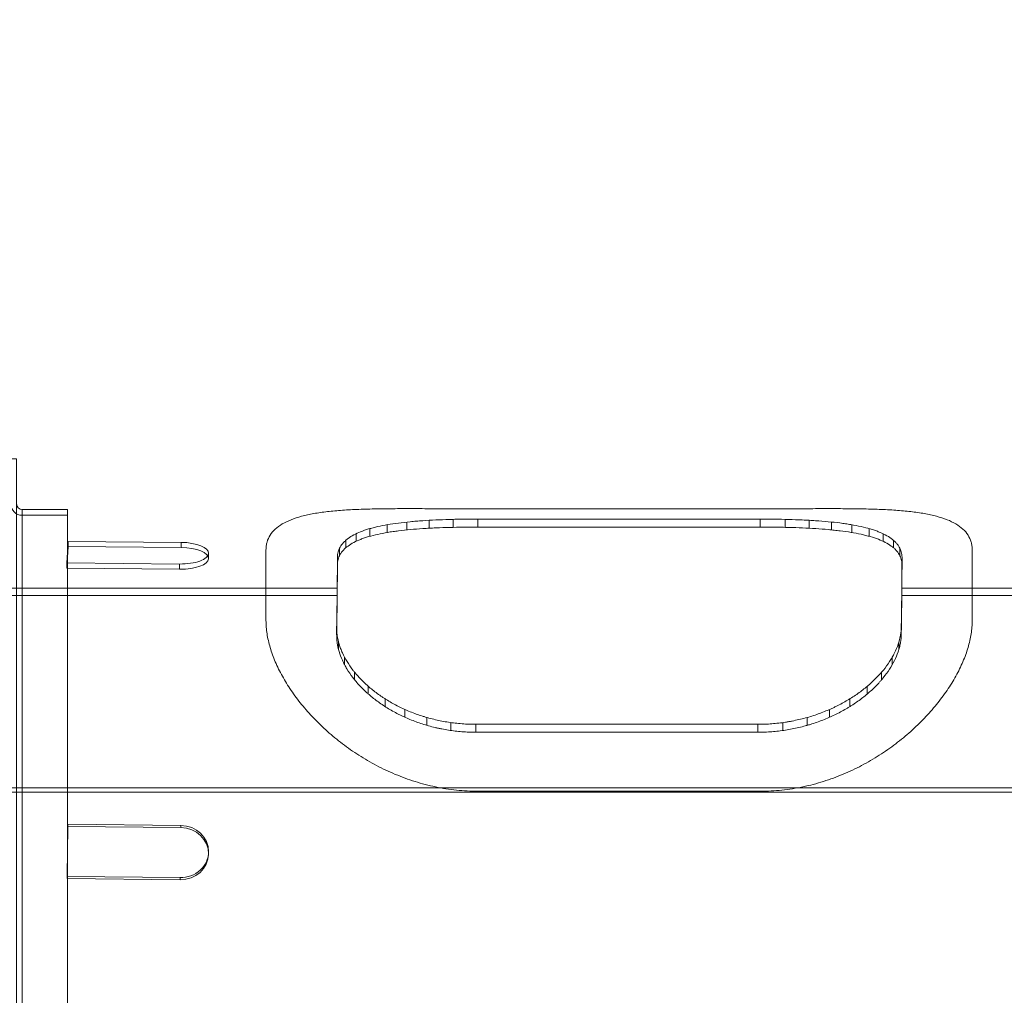
# Model space of a CAD drawing. Units: millimetres. Extents: x -8640 to 4385, y -7311 to 2514.
# Drawn here: x -2626 to -1929, y -1012 to -321 of the extents above; entities that cross this region are included whole.
import ezdxf

# ---------------------------------------------------------------- set-up
doc = ezdxf.new("R2010")
doc.units = ezdxf.units.MM
doc.header["$MEASUREMENT"] = 0
doc.linetypes.add('DGN Style 2', pattern=[227.729065, 136.637439, -91.091626])
for name, color, linetype, lineweight in [('Level 15', 7, 'Continuous', 0), ('Level 8', 18, 'Continuous', 0), ('orbit - Level 25', 253, 'Continuous', 0), ('orbit - Level 26', 253, 'Continuous', 0), ('orbit - Level 41', 7, 'Continuous', 0)]:
    doc.layers.add(name, color=color, linetype=linetype, lineweight=lineweight)

# ---------------------------------------------------------------- blocks, each defined once
blk = doc.blocks.new('From Smart Solid_83')
at = {"layer": 'orbit - Level 26', "color": 9, "linetype": 'Continuous', "lineweight": 0}
for p, q in [((100, 99.93), (-100, 99.93)), ((-250, 70.91), (-250, 20.91)), ((250, 70.91), (250, 20.91)), ((-100, -100.07), (100, -100.07))]:
    blk.add_line(p, q, dxfattribs=at)
for points, knots in [([(-250, 70.91), (-249.96, 71.86), (-249.89, 73.77), (-249.12, 77.33), (-247.28, 81.42), (-243.65, 85.69), (-238.66, 89.33), (-232.39, 92.33), (-224.92, 94.75), (-216.31, 96.63), (-206.64, 98.02), (-195.99, 98.98), (-184.38, 99.6), (-171.91, 99.93), (-158.68, 100.06), (-144.77, 100.07), (-132.66, 100.02), (-122.73, 99.98), (-115.2, 99.96), (-107.62, 99.94), (-102.54, 99.94), (-100, 99.93)], [0, 0, 0, 0, 0.03128, 0.062657, 0.124837, 0.187235, 0.25005, 0.3124, 0.374746, 0.437539, 0.499988, 0.562192, 0.624684, 0.687415, 0.749518, 0.811566, 0.874269, 0.905764, 0.937111, 0.968582, 1, 1, 1, 1]), ([(100, 99.93), (102.53, 99.94), (107.59, 99.94), (115.12, 99.95), (122.6, 99.98), (132.46, 100.02), (144.59, 100.07), (158.57, 100.06), (171.85, 99.93), (184.35, 99.6), (195.97, 98.98), (206.64, 98.02), (216.32, 96.63), (224.92, 94.75), (232.38, 92.34), (238.63, 89.34), (243.62, 85.71), (247.27, 81.44), (249.12, 77.34), (249.89, 73.77), (249.96, 71.86), (250, 70.91)], [0, 0, 0, 0, 0.031294, 0.062639, 0.093664, 0.124834, 0.187389, 0.250095, 0.312421, 0.375017, 0.437731, 0.500048, 0.562499, 0.625278, 0.687532, 0.749655, 0.812222, 0.874933, 0.937294, 0.968695, 1, 1, 1, 1]), ([(-100, -100.07), (-102.53, -100.03), (-107.59, -99.95), (-115.12, -99.34), (-122.6, -98.37), (-132.46, -96.58), (-144.59, -93.41), (-158.57, -88.29), (-171.85, -82.01), (-184.35, -74.73), (-195.97, -66.6), (-206.64, -57.8), (-216.32, -48.45), (-224.92, -38.7), (-232.38, -28.7), (-238.63, -18.57), (-243.62, -8.39), (-247.27, 1.68), (-249.12, 9.87), (-249.89, 16.25), (-249.96, 19.36), (-250, 20.91)], [0, 0, 0, 0, 0.031294, 0.062639, 0.093664, 0.124834, 0.187389, 0.250095, 0.312421, 0.375017, 0.437731, 0.500048, 0.562499, 0.625278, 0.687532, 0.749655, 0.812222, 0.874933, 0.937294, 0.968695, 1, 1, 1, 1]), ([(250, 20.91), (249.96, 19.36), (249.89, 16.25), (249.12, 9.89), (247.28, 1.72), (243.65, -8.34), (238.66, -18.52), (232.39, -28.68), (224.92, -38.7), (216.31, -48.46), (206.64, -57.8), (195.99, -66.59), (184.38, -74.7), (171.91, -81.98), (158.68, -88.24), (144.77, -93.36), (132.66, -96.53), (122.73, -98.35), (115.2, -99.33), (107.62, -99.95), (102.54, -100.03), (100, -100.07)], [0, 0, 0, 0, 0.03128, 0.062657, 0.124837, 0.187235, 0.25005, 0.3124, 0.374746, 0.437539, 0.499988, 0.562192, 0.624684, 0.687415, 0.749518, 0.811566, 0.874269, 0.905764, 0.937111, 0.968582, 1, 1, 1, 1])]:
    blk.add_open_spline(points, degree=3, knots=knots, dxfattribs=at)
blk = doc.blocks.new('From Smart Solid_84')
at = {"layer": 'orbit - Level 41', "color": 176, "linetype": 'Continuous', "lineweight": 13}
for p, q in [((-174.78, 371.14), (-174.78, 376.59)), ((-162.71, 373.79), (-162.71, 379.3)), ((-148.64, 375.64), (-148.64, 381.21)), ((-132.9, 376.82), (-132.9, 382.44)), ((-115.95, 377.46), (-115.95, 383.12)), ((-98.33, 377.67), (-98.33, 383.33)), ((101.54, 377.67), (101.54, 383.33)), ((119.19, 377.46), (119.19, 383.12)), ((136.23, 376.82), (136.23, 382.44)), ((152.09, 375.64), (152.09, 381.21)), ((166.32, 373.79), (166.32, 379.3)), ((178.55, 371.14), (178.55, 376.59)), ((-184.57, 367.57), (-184.57, 372.96)), ((188.48, 367.57), (188.48, 372.96)), ((-196.3, 357.47), (-196.3, 362.75)), ((-191.82, 363.02), (-191.82, 368.34)), ((195.84, 363.02), (195.84, 368.34)), ((200.38, 357.47), (200.38, 362.75)), ((-197.83, 351.01), (-197.83, 356.25)), ((201.92, 351.01), (201.92, 356.25)), ((-197.84, 346.56), (-197.84, 351.79)), ((201.9, 346.56), (201.9, 351.79)), ((-197.9, 336.84), (-197.9, 342.04)), ((-197.87, 341.84), (-197.87, 347.05)), ((201.84, 336.84), (201.84, 342.04)), ((201.88, 341.84), (201.88, 347.05)), ((-197.95, 331.57), (-197.95, 336.77)), ((201.79, 331.57), (201.79, 336.77)), ((-197.98, 329.09), (-435, 329.09)), ((-197.98, 334.29), (-429, 334.29)), ((-198.01, 326.05), (-198.01, 331.25)), ((201.73, 326.05), (201.73, 331.25)), ((429, 334.29), (201.77, 334.29)), ((435, 329.09), (201.77, 329.09)), ((-198.08, 320.28), (-198.08, 325.48)), ((201.66, 320.28), (201.66, 325.48)), ((-198.16, 314.27), (-198.16, 319.48)), ((201.58, 314.27), (201.58, 319.48)), ((-198.36, 301.57), (-198.36, 306.81)), ((-198.26, 308.03), (-198.26, 313.26)), ((201.38, 301.57), (201.38, 306.81)), ((201.49, 308.03), (201.49, 313.26)), ((-197.02, 290.9), (-197.02, 296.18)), ((199.66, 290.9), (199.66, 296.18)), ((-192.72, 280.07), (-192.72, 285.39)), ((194.93, 280.07), (194.93, 285.39)), ((-185.64, 269.46), (-185.64, 274.84)), ((187.41, 269.46), (187.41, 274.84)), ((-176, 259.49), (-176, 264.92)), ((177.33, 259.49), (177.33, 264.92)), ((-164.06, 250.54), (-164.06, 256.02)), ((164.97, 250.54), (164.97, 256.02)), ((-150.09, 242.99), (-150.09, 248.52)), ((150.63, 242.99), (150.63, 248.52)), ((-134.44, 237.23), (-134.44, 242.81)), ((-117.54, 233.61), (-117.54, 239.21)), ((-99.94, 232.37), (-99.94, 237.98)), ((99.94, 232.37), (99.94, 237.98)), ((117.6, 233.61), (117.6, 239.21)), ((134.69, 237.23), (134.69, 242.81)), ((435, 190), (-435, 190)), ((429, 193), (-429, 193))]:
    blk.add_line(p, q, dxfattribs=at)
for points, knots in [([(-197.83, 356.25), (-197.8, 356.91), (-197.78, 357.55), (-197.63, 358.8), (-197.5, 359.42), (-197.01, 361.23), (-196.53, 362.38), (-195.27, 364.59), (-194.49, 365.65), (-193.09, 367.17), (-192.58, 367.66), (-191.77, 368.39), (-191.49, 368.63), (-190.91, 369.1), (-190.61, 369.33), (-189.08, 370.47), (-187.72, 371.32), (-184.74, 372.91), (-183.12, 373.66), (-179.62, 375.05), (-177.74, 375.7), (-175.22, 376.46), (-174.71, 376.61), (-173.67, 376.9), (-173.14, 377.04), (-171.53, 377.46), (-170.44, 377.73), (-167.07, 378.49), (-164.73, 378.95), (-159.83, 379.79), (-157.27, 380.17), (-151.94, 380.86), (-149.17, 381.17), (-144.83, 381.58), (-143.37, 381.71), (-140.41, 381.94), (-138.92, 382.06), (-134.39, 382.36), (-131.31, 382.54), (-125.02, 382.83), (-121.8, 382.95), (-116.88, 383.1), (-115.23, 383.14), (-112.71, 383.19), (-111.87, 383.21), (-110.19, 383.24), (-109.35, 383.25), (-106.82, 383.29), (-105.13, 383.3), (-101.73, 383.33), (-100.03, 383.33), (-98.33, 383.33)], [0, 0, 0, 0, 0.03125, 0.03125, 0.0625, 0.0625, 0.125, 0.125, 0.1875, 0.1875, 0.21875, 0.21875, 0.234375, 0.234375, 0.25, 0.25, 0.3125, 0.3125, 0.375, 0.375, 0.4375, 0.4375, 0.453125, 0.453125, 0.46875, 0.46875, 0.5, 0.5, 0.5625, 0.5625, 0.625, 0.625, 0.6875, 0.6875, 0.71875, 0.71875, 0.75, 0.75, 0.8125, 0.8125, 0.875, 0.875, 0.90625, 0.90625, 0.921875, 0.921875, 0.9375, 0.9375, 0.96875, 0.96875, 1, 1, 1, 1]), ([(-98.33, 377.67), (-100.03, 377.66), (-101.73, 377.66), (-105.1, 377.64), (-106.77, 377.62), (-111.77, 377.56), (-115.07, 377.49), (-121.59, 377.31), (-124.82, 377.2), (-128.82, 377.02), (-129.61, 376.99), (-131.2, 376.91), (-131.98, 376.87), (-134.32, 376.74), (-135.86, 376.65), (-140.4, 376.36), (-143.34, 376.13), (-149.05, 375.61), (-151.82, 375.32), (-155.17, 374.9), (-155.84, 374.81), (-157.16, 374.64), (-157.82, 374.55), (-159.76, 374.27), (-161.02, 374.07), (-164.72, 373.45), (-167.06, 373), (-171.53, 372.01), (-173.66, 371.47), (-176.67, 370.59), (-177.65, 370.28), (-179.55, 369.64), (-180.46, 369.31), (-183.1, 368.27), (-184.72, 367.54), (-187.7, 365.96), (-189.06, 365.13), (-191.49, 363.35), (-192.58, 362.4), (-193.76, 361.14), (-193.98, 360.89), (-194.42, 360.37), (-194.62, 360.11), (-195.22, 359.32), (-195.57, 358.77), (-196.53, 357.12), (-197, 355.97), (-197.5, 354.16), (-197.63, 353.55), (-197.78, 352.3), (-197.8, 351.66), (-197.83, 351.01)], [0, 0, 0, 0, 0.03125, 0.03125, 0.0625, 0.0625, 0.125, 0.125, 0.1875, 0.1875, 0.203125, 0.203125, 0.21875, 0.21875, 0.25, 0.25, 0.3125, 0.3125, 0.375, 0.375, 0.390625, 0.390625, 0.40625, 0.40625, 0.4375, 0.4375, 0.5, 0.5, 0.5625, 0.5625, 0.59375, 0.59375, 0.625, 0.625, 0.6875, 0.6875, 0.75, 0.75, 0.8125, 0.8125, 0.828125, 0.828125, 0.84375, 0.84375, 0.875, 0.875, 0.9375, 0.9375, 0.96875, 0.96875, 1, 1, 1, 1]), ([(101.54, 383.33), (103.24, 383.33), (104.94, 383.33), (108.32, 383.3), (110, 383.29), (115.02, 383.22), (118.32, 383.15), (124.87, 382.96), (128.11, 382.84), (132.12, 382.65), (132.92, 382.61), (134.51, 382.53), (135.3, 382.49), (137.65, 382.36), (139.19, 382.26), (143.76, 381.96), (146.72, 381.72), (152.46, 381.18), (155.25, 380.88), (158.63, 380.45), (159.31, 380.36), (160.64, 380.18), (161.3, 380.09), (163.26, 379.8), (164.53, 379.6), (168.27, 378.97), (170.65, 378.51), (175.17, 377.5), (177.32, 376.95), (180.38, 376.05), (181.37, 375.74), (182.82, 375.25), (183.29, 375.08), (184.22, 374.74), (184.68, 374.57), (186.92, 373.7), (188.57, 372.95), (191.6, 371.36), (192.98, 370.51), (195.47, 368.71), (196.57, 367.75), (197.77, 366.49), (198, 366.23), (198.45, 365.7), (198.66, 365.44), (199.26, 364.64), (199.63, 364.09), (200.6, 362.42), (201.09, 361.25), (201.59, 359.43), (201.72, 358.81), (201.87, 357.55), (201.89, 356.91), (201.92, 356.25)], [0, 0, 0, 0, 0.03125, 0.03125, 0.0625, 0.0625, 0.125, 0.125, 0.1875, 0.1875, 0.203125, 0.203125, 0.21875, 0.21875, 0.25, 0.25, 0.3125, 0.3125, 0.375, 0.375, 0.390625, 0.390625, 0.40625, 0.40625, 0.4375, 0.4375, 0.5, 0.5, 0.5625, 0.5625, 0.59375, 0.59375, 0.609375, 0.609375, 0.625, 0.625, 0.6875, 0.6875, 0.75, 0.75, 0.8125, 0.8125, 0.828125, 0.828125, 0.84375, 0.84375, 0.875, 0.875, 0.9375, 0.9375, 0.96875, 0.96875, 1, 1, 1, 1]), ([(201.92, 351.01), (201.89, 351.66), (201.87, 352.31), (201.72, 353.56), (201.59, 354.18), (201.09, 355.98), (200.61, 357.13), (199.32, 359.33), (198.52, 360.38), (197.09, 361.89), (196.58, 362.38), (195.75, 363.1), (195.46, 363.33), (194.87, 363.8), (194.57, 364.02), (193, 365.15), (191.62, 365.99), (188.58, 367.56), (186.94, 368.29), (183.38, 369.66), (181.47, 370.3), (178.91, 371.04), (178.39, 371.18), (177.34, 371.47), (176.8, 371.61), (175.18, 372.01), (174.07, 372.27), (170.67, 373.01), (168.3, 373.46), (163.35, 374.28), (160.77, 374.64), (156.74, 375.14), (155.37, 375.3), (153.27, 375.52), (152.56, 375.59), (151.13, 375.73), (150.41, 375.8), (146.78, 376.13), (143.82, 376.35), (137.76, 376.74), (134.66, 376.91), (128.34, 377.19), (125.11, 377.31), (120.99, 377.42), (120.16, 377.44), (118.49, 377.48), (117.65, 377.5), (115.13, 377.55), (113.44, 377.58), (110.06, 377.62), (108.36, 377.64), (104.95, 377.66), (103.25, 377.66), (101.54, 377.67)], [0, 0, 0, 0, 0.03125, 0.03125, 0.0625, 0.0625, 0.125, 0.125, 0.1875, 0.1875, 0.21875, 0.21875, 0.234375, 0.234375, 0.25, 0.25, 0.3125, 0.3125, 0.375, 0.375, 0.4375, 0.4375, 0.453125, 0.453125, 0.46875, 0.46875, 0.5, 0.5, 0.5625, 0.5625, 0.625, 0.625, 0.65625, 0.65625, 0.671875, 0.671875, 0.6875, 0.6875, 0.75, 0.75, 0.8125, 0.8125, 0.875, 0.875, 0.890625, 0.890625, 0.90625, 0.90625, 0.9375, 0.9375, 0.96875, 0.96875, 1, 1, 1, 1]), ([(-198.36, 306.81), (-198.28, 311.83), (-198.2, 316.63), (-198.07, 325.8), (-198.02, 330.16), (-197.95, 336.36), (-197.93, 338.37), (-197.9, 342.27), (-197.88, 344.16), (-197.85, 349.65), (-197.83, 353.07), (-197.83, 356.25)], [0, 0, 0, 0, 0.25, 0.25, 0.5, 0.5, 0.625, 0.625, 0.75, 0.75, 1, 1, 1, 1]), ([(201.92, 356.25), (201.91, 353.07), (201.9, 349.64), (201.85, 342.31), (201.81, 338.41), (201.75, 332.21), (201.72, 330.08), (201.67, 325.73), (201.64, 323.49), (201.54, 316.63), (201.47, 311.83), (201.38, 306.81)], [0, 0, 0, 0, 0.25, 0.25, 0.5, 0.5, 0.625, 0.625, 0.75, 0.75, 1, 1, 1, 1]), ([(-197.83, 351.01), (-197.83, 347.84), (-197.85, 344.43), (-197.9, 337.11), (-197.93, 333.21), (-198, 327.01), (-198.02, 324.88), (-198.08, 320.52), (-198.11, 318.29), (-198.2, 311.41), (-198.28, 306.6), (-198.36, 301.57)], [0, 0, 0, 0, 0.25, 0.25, 0.5, 0.5, 0.625, 0.625, 0.75, 0.75, 1, 1, 1, 1]), ([(201.38, 301.57), (201.47, 306.6), (201.54, 311.42), (201.67, 320.6), (201.72, 324.97), (201.79, 331.17), (201.81, 333.18), (201.84, 337.07), (201.86, 338.96), (201.9, 344.43), (201.91, 347.84), (201.92, 351.01)], [0, 0, 0, 0, 0.25, 0.25, 0.5, 0.5, 0.625, 0.625, 0.75, 0.75, 1, 1, 1, 1]), ([(-99.94, 237.98), (-101.56, 238), (-103.18, 238.02), (-106.4, 238.13), (-108.01, 238.23), (-112.8, 238.6), (-115.97, 238.96), (-122.26, 239.92), (-125.38, 240.53), (-130.01, 241.61), (-131.55, 242), (-133.84, 242.63), (-134.61, 242.85), (-136.12, 243.3), (-136.87, 243.53), (-140.61, 244.72), (-143.52, 245.77), (-149.18, 248.07), (-151.94, 249.32), (-157.29, 252.01), (-159.89, 253.45), (-163.03, 255.37), (-163.66, 255.76), (-164.89, 256.55), (-165.5, 256.95), (-167.31, 258.16), (-168.48, 258.98), (-171.91, 261.49), (-174.07, 263.22), (-178.16, 266.81), (-180.08, 268.66), (-182.79, 271.53), (-183.66, 272.49), (-184.92, 273.96), (-185.33, 274.46), (-186.13, 275.45), (-186.52, 275.94), (-188.44, 278.43), (-189.81, 280.43), (-192.27, 284.47), (-193.35, 286.5), (-194.74, 289.56), (-195.17, 290.59), (-195.75, 292.13), (-195.93, 292.64), (-196.28, 293.67), (-196.45, 294.19), (-197.22, 296.76), (-197.67, 298.8), (-198.12, 301.83), (-198.23, 302.84), (-198.35, 304.83), (-198.35, 305.83), (-198.36, 306.81)], [0, 0, 0, 0, 0.03125, 0.03125, 0.0625, 0.0625, 0.125, 0.125, 0.1875, 0.1875, 0.21875, 0.21875, 0.234375, 0.234375, 0.25, 0.25, 0.3125, 0.3125, 0.375, 0.375, 0.4375, 0.4375, 0.453125, 0.453125, 0.46875, 0.46875, 0.5, 0.5, 0.5625, 0.5625, 0.625, 0.625, 0.65625, 0.65625, 0.671875, 0.671875, 0.6875, 0.6875, 0.75, 0.75, 0.8125, 0.8125, 0.84375, 0.84375, 0.859375, 0.859375, 0.875, 0.875, 0.9375, 0.9375, 0.96875, 0.96875, 1, 1, 1, 1]), ([(201.38, 306.81), (201.34, 305.82), (201.3, 304.82), (201.11, 302.81), (200.96, 301.8), (200.4, 298.77), (199.87, 296.74), (198.49, 292.65), (197.63, 290.59), (196.36, 288.01), (196.09, 287.5), (195.54, 286.46), (195.26, 285.95), (194.37, 284.4), (193.74, 283.38), (191.76, 280.34), (190.3, 278.34), (187.09, 274.41), (185.35, 272.47), (182.54, 269.63), (181.56, 268.69), (180.05, 267.29), (179.54, 266.83), (178.49, 265.91), (177.97, 265.46), (175.3, 263.21), (173.06, 261.47), (168.37, 258.16), (165.92, 256.57), (160.83, 253.54), (158.18, 252.1), (154.73, 250.41), (154.04, 250.08), (152.64, 249.42), (151.94, 249.1), (149.83, 248.16), (148.4, 247.56), (144.08, 245.83), (141.14, 244.78), (135.14, 242.89), (132.07, 242.05), (127.39, 240.96), (125.81, 240.62), (123.42, 240.16), (122.62, 240.01), (121.02, 239.73), (120.22, 239.6), (116.21, 238.98), (112.98, 238.61), (108.11, 238.23), (106.48, 238.13), (103.21, 238.02), (101.58, 238), (99.94, 237.98)], [0, 0, 0, 0, 0.03125, 0.03125, 0.0625, 0.0625, 0.125, 0.125, 0.1875, 0.1875, 0.203125, 0.203125, 0.21875, 0.21875, 0.25, 0.25, 0.3125, 0.3125, 0.375, 0.375, 0.40625, 0.40625, 0.421875, 0.421875, 0.4375, 0.4375, 0.5, 0.5, 0.5625, 0.5625, 0.625, 0.625, 0.640625, 0.640625, 0.65625, 0.65625, 0.6875, 0.6875, 0.75, 0.75, 0.8125, 0.8125, 0.84375, 0.84375, 0.859375, 0.859375, 0.875, 0.875, 0.9375, 0.9375, 0.96875, 0.96875, 1, 1, 1, 1]), ([(-198.36, 301.57), (-198.35, 300.59), (-198.35, 299.59), (-198.23, 297.59), (-198.12, 296.59), (-197.68, 293.58), (-197.23, 291.55), (-196.02, 287.47), (-195.26, 285.42), (-194.1, 282.84), (-193.86, 282.32), (-193.35, 281.29), (-193.09, 280.77), (-192.27, 279.22), (-191.69, 278.2), (-189.85, 275.14), (-188.47, 273.13), (-185.45, 269.17), (-183.8, 267.22), (-181.11, 264.35), (-180.18, 263.4), (-178.73, 261.99), (-178.24, 261.52), (-177.23, 260.59), (-176.72, 260.13), (-174.15, 257.85), (-171.98, 256.09), (-167.42, 252.73), (-165.04, 251.12), (-160.06, 248.06), (-157.47, 246.6), (-154.09, 244.88), (-153.4, 244.54), (-152.03, 243.88), (-151.34, 243.56), (-149.26, 242.61), (-147.86, 242), (-143.6, 240.25), (-140.69, 239.19), (-134.76, 237.28), (-131.73, 236.44), (-127.87, 235.52), (-127.09, 235.35), (-125.53, 235.01), (-124.75, 234.85), (-122.38, 234.38), (-120.8, 234.11), (-116.04, 233.37), (-112.84, 233), (-108.03, 232.62), (-106.42, 232.52), (-103.18, 232.41), (-101.56, 232.39), (-99.94, 232.37)], [0, 0, 0, 0, 0.03125, 0.03125, 0.0625, 0.0625, 0.125, 0.125, 0.1875, 0.1875, 0.203125, 0.203125, 0.21875, 0.21875, 0.25, 0.25, 0.3125, 0.3125, 0.375, 0.375, 0.40625, 0.40625, 0.421875, 0.421875, 0.4375, 0.4375, 0.5, 0.5, 0.5625, 0.5625, 0.625, 0.625, 0.640625, 0.640625, 0.65625, 0.65625, 0.6875, 0.6875, 0.75, 0.75, 0.8125, 0.8125, 0.828125, 0.828125, 0.84375, 0.84375, 0.875, 0.875, 0.9375, 0.9375, 0.96875, 0.96875, 1, 1, 1, 1]), ([(99.94, 232.37), (101.58, 232.39), (103.22, 232.41), (106.48, 232.53), (108.1, 232.62), (112.95, 233), (116.16, 233.38), (122.52, 234.36), (125.67, 234.97), (130.35, 236.07), (131.91, 236.46), (134.23, 237.1), (135, 237.32), (136.54, 237.77), (137.3, 238.01), (141.09, 239.2), (144.04, 240.26), (149.79, 242.58), (152.59, 243.83), (158.04, 246.53), (160.69, 247.97), (163.9, 249.88), (164.54, 250.27), (165.81, 251.06), (166.43, 251.46), (168.28, 252.66), (169.49, 253.49), (173.02, 256), (175.25, 257.73), (179.48, 261.31), (181.48, 263.16), (184.3, 266.02), (185.21, 266.98), (186.53, 268.45), (186.97, 268.95), (187.81, 269.94), (188.23, 270.44), (190.26, 272.93), (191.73, 274.95), (194.37, 279.01), (195.54, 281.05), (197.57, 285.16), (198.44, 287.22), (199.32, 289.81), (199.49, 290.33), (199.8, 291.37), (199.94, 291.89), (200.35, 293.44), (200.58, 294.47), (200.96, 296.52), (201.11, 297.54), (201.3, 299.56), (201.34, 300.57), (201.38, 301.57)], [0, 0, 0, 0, 0.03125, 0.03125, 0.0625, 0.0625, 0.125, 0.125, 0.1875, 0.1875, 0.21875, 0.21875, 0.234375, 0.234375, 0.25, 0.25, 0.3125, 0.3125, 0.375, 0.375, 0.4375, 0.4375, 0.453125, 0.453125, 0.46875, 0.46875, 0.5, 0.5, 0.5625, 0.5625, 0.625, 0.625, 0.65625, 0.65625, 0.671875, 0.671875, 0.6875, 0.6875, 0.75, 0.75, 0.8125, 0.8125, 0.875, 0.875, 0.890625, 0.890625, 0.90625, 0.90625, 0.9375, 0.9375, 0.96875, 0.96875, 1, 1, 1, 1])]:
    blk.add_open_spline(points, degree=3, knots=knots, dxfattribs=at)
for points in [[(-98.33, 383.33), (-31.71, 383.33), (34.92, 383.33), (101.54, 383.33)], [(101.54, 377.67), (34.92, 377.67), (-31.71, 377.67), (-98.33, 377.67)], [(99.94, 237.98), (33.31, 237.98), (-33.31, 237.98), (-99.94, 237.98)], [(-99.94, 232.37), (-33.31, 232.37), (33.31, 232.37), (99.94, 232.37)]]:
    blk.add_open_spline(points, degree=3, dxfattribs=at)
blk = doc.blocks.new('From Smart Solid_181')
at = {"layer": 'orbit - Level 25', "color": 156, "lineweight": 13}
for p, q in [((-20, -426), (-20, 426)), ((-16, 426), (-20, 426)), ((-16, -426), (-16, 426)), ((-20, -394), (-20, 394)), ((-16, -394), (-16, 394)), ((-12, -390), (-12, 390)), ((20, 390), (-12, 390)), ((-12, -386), (-12, 386)), ((20, 386), (-12, 386)), ((20, -390), (20, 390)), ((20, -386), (20, 386)), ((-16, 0), (-20, 0)), ((-16, 0), (-20, 0)), ((-12, 0), (-20, 0)), ((-20, 0), (-12, 0)), ((-12, 0), (-16, 0)), ((-16, 0), (-12, 0)), ((20, 0), (-12, 0)), ((20, 0), (-12, 0)), ((20, 0), (-12, 0)), ((20, 0), (-12, 0)), ((20, -386), (-12, -386)), ((20, -390), (-12, -390)), ((-16, -426), (-20, -426))]:
    blk.add_line(p, q, dxfattribs=at)
for radius in [8, 4]:
    blk.add_arc((-12, 394), radius, 180, 270, dxfattribs=at)
at = {"layer": 'orbit - Level 25', "color": 156, "lineweight": 13, "extrusion": (0, 0, -1)}
for radius in [8, 4]:
    blk.add_arc((12, -394), radius, 0, 90, dxfattribs=at)
blk = doc.blocks.new('From Smart Solid_182')
at = {"layer": 'orbit - Level 25', "color": 156, "lineweight": 13}
for p, q in [((-50.23, -5.44), (-49.26, 9.88)), ((-49.26, 9.88), (-49.26, 6.18)), ((-49.26, 9.88), (30.71, 9.14)), ((30.71, 9.14), (30.71, 5.44)), ((-49.26, 6.18), (-50.23, -9.14)), ((30.71, 5.44), (-49.26, 6.18)), ((50.22, 1.29), (50.22, -2.4)), ((-50.23, -5.44), (-50.23, -9.14)), ((29.75, -6.18), (-50.23, -5.44)), ((29.75, -6.18), (29.75, -9.87)), ((-50.23, -9.14), (29.75, -9.87))]:
    blk.add_line(p, q, dxfattribs=at)
for start_param, end_param in [(6.25906, 7.829856), (4.688263, 6.25906)]:
    blk.add_ellipse((30.23, 1.48), major_axis=(20, 0), ratio=0.383019, start_param=start_param, end_param=end_param, dxfattribs=at)
at = {"layer": 'orbit - Level 25', "color": 156, "lineweight": 13, "extrusion": (0, 0, -1)}
for start_param, end_param in [(4.736515, 6.307311), (0.024126, 1.594922)]:
    blk.add_ellipse((30.23, -2.22), major_axis=(20, 0), ratio=0.383019, start_param=start_param, end_param=end_param, dxfattribs=at)
blk = doc.blocks.new('From Smart Solid_183')
at = {"layer": 'orbit - Level 25', "color": 156, "lineweight": 13}
for p, q in [((-50.11, -17.28), (-49.65, 19.67)), ((-49.65, 18.14), (-50.11, -18.81)), ((-49.65, 19.67), (-49.65, 18.14)), ((-49.65, 19.67), (30.35, 18.81)), ((30.35, 17.28), (-49.65, 18.14)), ((30.35, 18.81), (30.35, 17.28)), ((50.11, 0.12), (50.11, -1.41)), ((-50.11, -17.28), (-50.11, -18.81)), ((29.88, -18.14), (-50.11, -17.28)), ((-50.11, -18.81), (29.88, -19.67)), ((29.88, -18.14), (29.88, -19.67))]:
    blk.add_line(p, q, dxfattribs=at)
for start_param, end_param in [(6.271534, 7.84233), (4.700737, 6.271534)]:
    blk.add_ellipse((30.11, 0.34), major_axis=(20, 0), ratio=0.923947, start_param=start_param, end_param=end_param, dxfattribs=at)
at = {"layer": 'orbit - Level 25', "color": 156, "lineweight": 13, "extrusion": (0, 0, -1)}
for start_param, end_param in [(4.724041, 6.294837), (0.011652, 1.582448)]:
    blk.add_ellipse((30.11, -1.19), major_axis=(20, 0), ratio=0.923947, start_param=start_param, end_param=end_param, dxfattribs=at)
blk = doc.blocks.new('From Smart Solid_187')
at = {"layer": 'orbit - Level 25', "color": 156, "lineweight": 13}
for p, q in [((-50.11, -17.28), (-49.65, 19.67)), ((-49.65, 18.14), (-50.11, -18.81)), ((-49.65, 19.67), (-49.65, 18.14)), ((-49.65, 19.67), (30.35, 18.81)), ((30.35, 17.28), (-49.65, 18.14)), ((30.35, 18.81), (30.35, 17.28)), ((50.11, 0.12), (50.11, -1.41)), ((-50.11, -17.28), (-50.11, -18.81)), ((29.88, -18.14), (-50.11, -17.28)), ((-50.11, -18.81), (29.88, -19.67)), ((29.88, -18.14), (29.88, -19.67))]:
    blk.add_line(p, q, dxfattribs=at)
for start_param, end_param in [(6.271534, 7.84233), (4.700737, 6.271534)]:
    blk.add_ellipse((30.11, 0.34), major_axis=(20, 0), ratio=0.923947, start_param=start_param, end_param=end_param, dxfattribs=at)
at = {"layer": 'orbit - Level 25', "color": 156, "lineweight": 13, "extrusion": (0, 0, -1)}
for start_param, end_param in [(4.724041, 6.294837), (0.011652, 1.582448)]:
    blk.add_ellipse((30.11, -1.19), major_axis=(20, 0), ratio=0.923947, start_param=start_param, end_param=end_param, dxfattribs=at)
blk = doc.blocks.new('From Smart Solid_188')
at = {"layer": 'orbit - Level 25', "color": 156, "lineweight": 13}
for p, q in [((-50.23, -5.44), (-49.26, 9.88)), ((-49.26, 9.88), (-49.26, 6.18)), ((-49.26, 9.88), (30.71, 9.14)), ((30.71, 9.14), (30.71, 5.44)), ((-49.26, 6.18), (-50.23, -9.14)), ((30.71, 5.44), (-49.26, 6.18)), ((50.22, 1.29), (50.22, -2.4)), ((-50.23, -5.44), (-50.23, -9.14)), ((29.75, -6.18), (-50.23, -5.44)), ((29.75, -6.18), (29.75, -9.87)), ((-50.23, -9.14), (29.75, -9.87))]:
    blk.add_line(p, q, dxfattribs=at)
for start_param, end_param in [(6.25906, 7.829856), (4.688263, 6.25906)]:
    blk.add_ellipse((30.23, 1.48), major_axis=(20, 0), ratio=0.383019, start_param=start_param, end_param=end_param, dxfattribs=at)
at = {"layer": 'orbit - Level 25', "color": 156, "lineweight": 13, "extrusion": (0, 0, -1)}
for start_param, end_param in [(4.736515, 6.307311), (0.024126, 1.594922)]:
    blk.add_ellipse((30.23, -2.22), major_axis=(20, 0), ratio=0.383019, start_param=start_param, end_param=end_param, dxfattribs=at)
blk = doc.blocks.new('orbit')
at = {"layer": 'orbit - Level 25', "color": 156, "lineweight": 13}
for name, p in [('From Smart Solid_181', (-2612.4635, -1058.3475)), ('From Smart Solid_182', (-2542.73, -700.676)), ('From Smart Solid_188', (-2542.73, -700.676)), ('From Smart Solid_183', (-2542.586, -910.791)), ('From Smart Solid_187', (-2542.586, -910.791))]:
    blk.add_blockref(name, p, dxfattribs=at)
at = {"layer": 'orbit - Level 26', "color": 9, "linetype": 'Continuous', "lineweight": 0}
blk.add_blockref('From Smart Solid_83', (-2201.8605, -767.7065), dxfattribs=at)
at = {"layer": 'orbit - Level 41', "color": 176, "linetype": 'Continuous', "lineweight": 13}
blk.add_blockref('From Smart Solid_84', (-2203.4635, -1058.3475), dxfattribs=at)

msp = doc.modelspace()

# ---------------------------------------------------------------- linework, layer by layer
at = {"layer": 'Level 15', "color": 7, "linetype": 'DGN Style 2', "lineweight": 13, "transparency": 33554636}
msp.add_rational_spline([(-1261.7, -6749.2), (-1164.01, -6775.06), (-1064.3, -6791.47), (-963.47, -6798.26), (-790.26, -6809.93), (-616.67, -6809.93), (-443.46, -6798.26), (-83.94, -6774.04), (247.53, -6632.76), (513.98, -6390.19), (898.35, -6227.73), (1211.09, -5951.47), (1419.74, -5590.09), (1749.07, -5019.66), (2078.4, -4449.24), (2407.74, -3878.82), (2472.75, -3766.21), (2525.91, -3647.54), (2566.64, -3524.06), (2787.38, -3189.15), (2906.94, -2806.27), (2916, -2405.27), (3033.78, -2220.27), (3151.56, -2035.28), (3269.34, -1850.28), (3320.87, -1769.33), (3365.39, -1684.21), (3439.44, -1506.79), (3469, -1414.71), (3512.37, -1223.33), (3526.04, -1124.17), (3530.46, -1021.93), (3533.31, -956.07), (3532.27, -888.76), (3526.96, -820.76), (3986.89, -287.62), (4059.14, 412.77), (3717.75, 1028.58), (3376.36, 1644.39), (2744.07, 1954.2), (2048.23, 1846.61), (1765.95, 1908.81), (1483.66, 1971.01), (1201.38, 2033.22), (944.47, 2089.83), (681.39, 2090.76), (424.09, 2035.97), (23.56, 2287.53), (-436.73, 2396.37), (-907.51, 2350.85), (-993.84, 2361.63), (-1080.68, 2367.03), (-1167.69, 2367.03), (-1796.45, 2367.03), (-2425.21, 2367.03), (-3053.96, 2367.03), (-3169.39, 2367.03), (-3284.42, 2357.53), (-3398.28, 2338.61), (-3968.55, 2421.57), (-4526.56, 2277.6), (-4985.51, 1929.11), (-5277.36, 1929.11), (-5569.2, 1929.11), (-5861.04, 1929.11), (-6044.05, 2017.73), (-6240.59, 2069.82), (-6443.46, 2083.49), (-6616.67, 2095.16), (-6790.26, 2095.16), (-6963.47, 2083.49), (-7460.48, 2050.01), (-7891.87, 1800.94), (-8169.37, 1387.26), (-8266.08, 1243.09), (-8352.88, 1092.75), (-8429.38, 936.92), (-8648.89, 489.76), (-8648.89, -8.38), (-8429.38, -455.54), (-8352.88, -611.37), (-8266.08, -761.71), (-8169.37, -905.88), (-8056.1, -1074.74), (-7912.71, -1218.9), (-7744.47, -1333.07), (-7598.54, -1585.82), (-7452.62, -1838.56), (-7306.7, -2091.31), (-7410.47, -2911.54), (-7066.8, -3663.49), (-6378.7, -4121.82), (-6075.63, -4646.75), (-5772.56, -5171.68), (-5469.49, -5696.62), (-5393.56, -5828.14), (-5302.47, -5949.66), (-5197.54, -6059.44), (-5188.24, -6073.7), (-5178.85, -6087.9), (-5169.37, -6102.03), (-4891.87, -6515.71), (-4460.48, -6764.78), (-3963.47, -6798.26), (-3790.26, -6809.93), (-3616.67, -6809.93), (-3443.46, -6798.26), (-3342.63, -6791.47), (-3242.91, -6775.06), (-3145.22, -6749.2), (-3062.01, -6763.46), (-2977.89, -6770.62), (-2893.46, -6770.62), (-2433.46, -6770.62), (-1973.46, -6770.62), (-1513.46, -6770.62), (-1429.04, -6770.62), (-1344.92, -6763.46), (-1261.7, -6749.2)], [1, 0.996943367649, 0.996943367649, 1, 0.998492513748, 0.998492513748, 1, 0.962800884202, 0.962800884202, 1, 0.965385991616, 0.965385991616, 1, 1, 1, 1, 0.996502624712, 0.996502624712, 1, 0.974022720592, 0.974022720592, 1, 1, 1, 1, 1, 1, 1, 1, 1, 1, 1, 1, 1, 1, 0.880146871943, 0.880146871943, 1, 0.880146871943, 0.880146871943, 1, 1, 1, 1, 0.984885789528, 0.984885789528, 1, 0.96433046642, 0.96433046642, 1, 0.998714651571, 0.998714651571, 1, 1, 1, 1, 0.997740687704, 0.997740687704, 1, 0.948163304965, 0.948163304965, 1, 1, 1, 1, 0.987768325501, 0.987768325501, 1, 0.998492513748, 0.998492513748, 1, 0.931781814977, 0.931781814977, 1, 0.998492513748, 0.998492513748, 1, 0.931781814977, 0.931781814977, 1, 0.998492513748, 0.998492513748, 1, 0.98776833142, 0.98776833142, 1, 1, 1, 1, 0.900100757212, 0.900100757212, 1, 1, 1, 1, 0.99523693421, 0.99523693421, 1, 0.999985482109, 0.999985482109, 1, 0.931781814977, 0.931781814977, 1, 0.998492513748, 0.998492513748, 1, 0.996943370801, 0.996943370801, 1, 0.997599813413, 0.997599813413, 1, 1, 1, 1, 0.997599813691, 0.997599813691, 1], degree=3, knots=[0, 0, 0, 0, 0.027027, 0.027027, 0.027027, 0.054054, 0.054054, 0.054054, 0.081081, 0.081081, 0.081081, 0.108108, 0.108108, 0.108108, 0.135135, 0.135135, 0.135135, 0.162162, 0.162162, 0.162162, 0.189189, 0.189189, 0.189189, 0.216216, 0.216216, 0.216216, 0.225225, 0.225225, 0.234234, 0.234234, 0.243243, 0.243243, 0.243243, 0.27027, 0.27027, 0.27027, 0.283784, 0.283784, 0.283784, 0.297297, 0.297297, 0.297297, 0.324324, 0.324324, 0.324324, 0.351351, 0.351351, 0.351351, 0.378378, 0.378378, 0.378378, 0.405405, 0.405405, 0.405405, 0.432432, 0.432432, 0.432432, 0.459459, 0.459459, 0.459459, 0.486486, 0.486486, 0.486486, 0.513514, 0.513514, 0.513514, 0.540541, 0.540541, 0.540541, 0.567568, 0.567568, 0.567568, 0.594595, 0.594595, 0.594595, 0.621622, 0.621622, 0.621622, 0.648649, 0.648649, 0.648649, 0.675676, 0.675676, 0.675676, 0.702703, 0.702703, 0.702703, 0.72973, 0.72973, 0.72973, 0.756757, 0.756757, 0.756757, 0.783784, 0.783784, 0.783784, 0.810811, 0.810811, 0.810811, 0.837838, 0.837838, 0.837838, 0.864865, 0.864865, 0.864865, 0.891892, 0.891892, 0.891892, 0.918919, 0.918919, 0.918919, 0.945946, 0.945946, 0.945946, 0.972973, 0.972973, 0.972973, 1, 1, 1, 1], dxfattribs=at)

# ---------------------------------------------------------------- block references
at = {"layer": 'Level 8', "color": 7, "linetype": 'Continuous', "lineweight": 0}
msp.add_blockref('orbit', (0, 0), dxfattribs=at)

doc.saveas('drawing.dxf')
